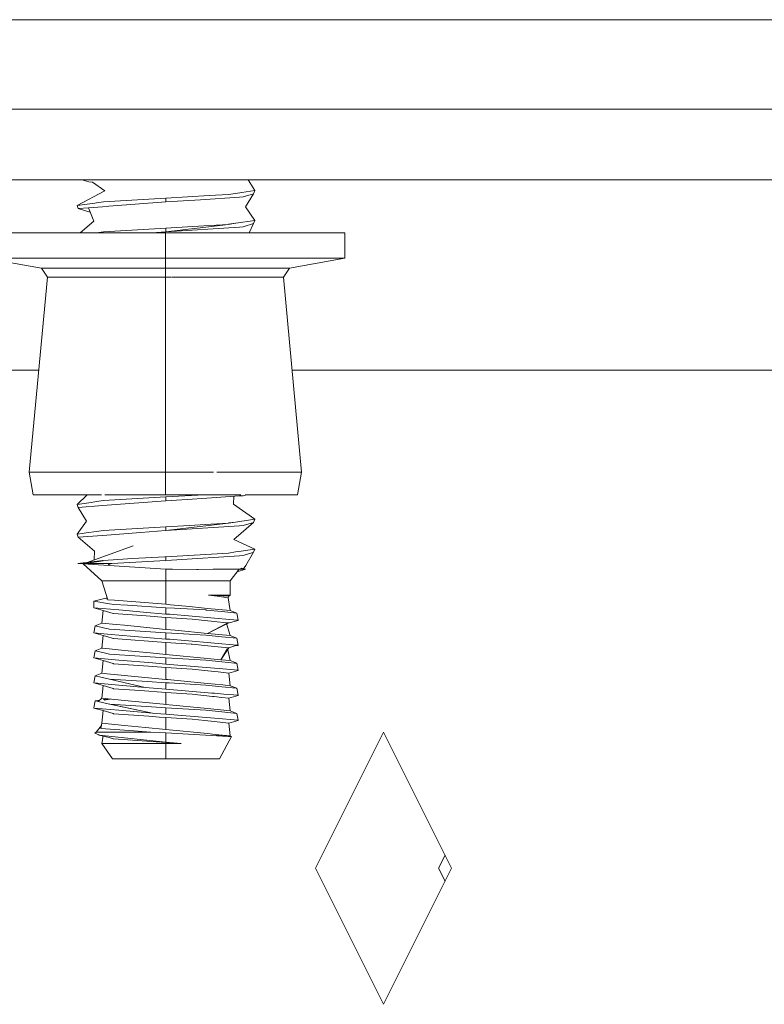
# Model space of a CAD drawing. Units: millimetres. Extents: x 977 to 8606, y -1525 to 1706.
# Drawn here: x 6984 to 7050, y -513 to -425 of the extents above; entities that cross this region are included whole.
import ezdxf
from ezdxf.lldxf.tags import DXFTag

# ---------------------------------------------------------------- set-up
doc = ezdxf.new("R2010")
doc.units = ezdxf.units.MM
doc.layers.add('1', color=7, linetype='Continuous', true_color=0xffffff)
tags = doc.linetypes.add('DASHED', pattern=[25.72, 12.86, -12.86]).pattern_tags.tags
tags[6:7] = [DXFTag(74, 4), DXFTag(75, 0), DXFTag(340, '0'), DXFTag(46, 0.0), DXFTag(50, 0.0), DXFTag(44, 0.0), DXFTag(45, 0.0)]
tags[4:5] = [DXFTag(74, 4), DXFTag(75, 0), DXFTag(340, '0'), DXFTag(46, 0.0), DXFTag(50, 0.0), DXFTag(44, 0.0), DXFTag(45, 0.0)]

msp = doc.modelspace()

# ---------------------------------------------------------------- linework, layer by layer
at = {"layer": '1', "color": 18, "linetype": 'DASHED', "lineweight": 13}
msp.add_line((8394.879771, -425.450013), (4369.750012, -425.450013), dxfattribs=at)
at = {"layer": '1', "color": 18, "linetype": 'Continuous', "lineweight": 13}
for p, q in [((7480.129038, -433.450013), (6887.725834, -433.450013)), ((7008.119959, -439.742982), (6981.929678, -439.742982)), ((6989.291485, -439.742982), (6989.921468, -439.937145)), ((6990.259546, -439.959049), (6989.921468, -439.937145)), ((6990.259546, -439.959049), (6991.344827, -440.735608)), ((7004.747289, -440.710962), (7004.138813, -439.742982)), ((7034.309763, -439.742982), (7008.119959, -439.742982)), ((7034.309763, -439.742982), (7075.629133, -439.742982)), ((6988.872427, -442.044467), (6991.344827, -440.735608)), ((6996.809858, -441.377729), (7000.675577, -441.151112)), ((7002.396959, -441.050231), (7000.675577, -441.151112)), ((7003.022569, -440.95993), (7002.396959, -441.050231)), ((7003.022569, -440.95993), (7003.571409, -440.880686)), ((7004.747289, -440.710962), (7003.571409, -440.880686)), ((7004.634279, -440.982163), (7003.698248, -441.270649)), ((7004.634279, -440.982163), (7003.905195, -442.154109)), ((7004.747289, -440.710962), (7004.634279, -440.982163)), ((6988.872427, -442.044467), (6990.449804, -441.816837)), ((6988.872427, -442.044467), (6988.985437, -442.315668)), ((6990.449804, -441.816837), (6990.597147, -441.795498)), ((6990.597147, -441.795498), (6991.222757, -441.705227)), ((6996.809858, -441.377729), (6991.222757, -441.705227)), ((6996.809858, -441.71679), (6991.713899, -442.106843)), ((6996.809858, -441.377729), (6996.809858, -441.71679)), ((6996.809858, -441.71679), (6999.877828, -441.518098)), ((6999.877828, -441.518098), (7003.36017, -441.292554)), ((7003.36017, -441.292554), (7003.698248, -441.270649)), ((6988.985437, -442.315668), (6989.883798, -442.246884)), ((6988.985437, -442.315668), (6989.921468, -442.604154)), ((6989.883798, -442.246884), (6991.140741, -442.150682)), ((6989.883798, -442.246884), (6990.366358, -443.425924)), ((6990.03298, -442.611379), (6989.921468, -442.604154)), ((6991.140741, -442.150682), (6991.713899, -442.106843)), ((7004.747289, -443.377972), (7003.905195, -442.154109)), ((6989.141456, -444.479972), (6990.366358, -443.425924)), ((6996.809858, -444.38377), (7002.396959, -443.717241)), ((7002.396959, -443.717241), (7000.19111, -443.846524)), ((7002.396959, -443.717241), (7003.022569, -443.62694)), ((7002.402177, -443.702516), (7003.022569, -443.62694)), ((7003.022569, -443.62694), (7003.03449, -443.625182)), ((7004.747289, -443.377972), (7003.03449, -443.625182)), ((7004.634279, -443.649173), (7003.698248, -443.937659)), ((7004.634279, -443.649173), (7004.238349, -444.479972)), ((7004.634279, -443.649173), (7004.747289, -443.377972)), ((6988.758939, -444.479972), (6982.901949, -444.479972)), ((6988.758939, -444.479972), (6996.75979, -444.479972)), ((6990.476146, -444.479972), (6990.597147, -444.462508)), ((6990.597147, -444.462508), (6991.222757, -444.372207)), ((6996.809858, -444.044739), (6991.222757, -444.372207)), ((6996.809858, -444.38377), (6995.552935, -444.479972)), ((6996.75979, -444.479972), (7004.761118, -444.479972)), ((6996.75979, -446.750879), (6996.75979, -444.479972)), ((7000.19111, -443.846524), (6996.809858, -444.044739)), ((6996.809858, -444.38377), (7003.36017, -443.959534)), ((6996.809858, -444.38377), (6996.809858, -444.044739)), ((7003.36017, -443.959534), (7003.698248, -443.937659)), ((7010.618108, -444.479972), (7004.761118, -444.479972)), ((7012.761968, -444.479972), (7010.618108, -444.479972)), ((7012.761968, -446.750879), (7012.761968, -444.479972)), ((6985.696214, -447.615504), (6980.758089, -446.750879)), ((6982.901949, -446.750879), (6988.758939, -446.750879)), ((6996.75979, -446.750879), (6988.758939, -446.750879)), ((7004.761118, -446.750879), (6996.75979, -446.750879)), ((6996.75979, -447.615504), (6996.75979, -446.750879)), ((7004.761118, -446.750879), (7010.618108, -446.750879)), ((7007.823366, -447.615504), (7012.761968, -446.750879)), ((7010.618108, -446.750879), (7012.761968, -446.750879)), ((6985.696214, -447.615504), (6986.234087, -448.425144)), ((6996.75979, -447.615504), (6985.696214, -447.615504)), ((6996.75979, -447.615504), (6996.75979, -448.425144)), ((7007.823366, -447.615504), (6996.75979, -447.615504)), ((7007.823366, -447.615504), (7007.285494, -448.425144)), ((6986.234087, -448.425144), (6984.606165, -465.83128)), ((6996.75979, -448.425144), (6986.234087, -448.425144)), ((6996.75979, -448.425144), (6996.75979, -448.532029)), ((6997.280715, -448.425144), (6996.75979, -448.425144)), ((6996.75979, -448.542837), (6996.75979, -451.045166)), ((7007.285494, -448.425144), (6997.31994, -448.425144)), ((7007.285494, -448.425144), (7008.913892, -465.83128)), ((6996.75979, -451.045292), (6996.75979, -452.388602)), ((6996.75979, -452.395691), (6996.75979, -453.552557)), ((6996.75979, -453.559822), (6996.75979, -465.83128)), ((6985.456156, -456.742972), (6979.263642, -456.742972)), ((7089.624008, -456.742972), (7008.063653, -456.742972)), ((6984.606165, -465.83128), (6996.75979, -465.83128)), ((6984.606165, -465.83128), (6984.961408, -467.847973)), ((6996.75979, -465.83128), (7001.041368, -465.83128)), ((6996.75979, -465.83128), (6996.75979, -467.847973)), ((7001.334738, -465.83128), (7008.913892, -465.83128)), ((7008.913892, -465.83128), (7008.558172, -467.847973)), ((6984.961408, -467.847973), (6991.053725, -467.847973)), ((6988.872427, -468.714476), (6989.770092, -467.847973)), ((6990.597147, -468.465507), (6991.222757, -468.375236)), ((6996.809858, -468.386769), (6991.140741, -468.820691)), ((6996.809858, -468.047738), (6991.222757, -468.375236)), ((6991.360862, -467.847973), (6996.75979, -467.847973)), ((6996.75979, -467.847973), (7003.496698, -467.847973)), ((7000.217917, -467.847973), (6996.809858, -468.047738)), ((6996.809858, -468.047738), (6996.809858, -468.386769)), ((6998.700994, -468.264282), (6996.809858, -468.386769)), ((6998.700994, -468.264282), (7000.469106, -468.149811)), ((7000.469106, -468.149811), (7003.36017, -467.962533)), ((7002.852573, -467.995414), (7002.842325, -468.705118)), ((7003.36017, -467.962533), (7003.698248, -467.940658)), ((7003.998977, -467.847973), (7003.698248, -467.940658)), ((7003.871971, -467.847973), (7008.558172, -467.847973)), ((6990.127939, -468.533278), (6988.872427, -468.714476)), ((6988.872427, -468.714476), (6988.985437, -468.985677)), ((6988.985437, -468.985677), (6991.140741, -468.820691)), ((6988.985437, -468.985677), (6989.701647, -470.197439)), ((6990.127939, -468.533278), (6990.597147, -468.465507)), ((7004.747289, -470.047981), (7002.842325, -468.705118)), ((6988.872427, -471.381485), (6989.701647, -470.197439)), ((7003.022569, -470.296949), (7004.747289, -470.047981)), ((7004.747289, -470.047981), (7004.634279, -470.319152)), ((6991.222757, -471.042216), (6990.597147, -471.132517)), ((6996.809858, -470.714718), (6991.222757, -471.042216)), ((6996.809858, -471.053779), (6994.575876, -471.224755)), ((6996.809858, -471.053779), (7002.396959, -470.38722)), ((6998.920816, -470.591009), (6996.809858, -470.714718)), ((6996.809858, -471.053779), (7003.36017, -470.629543)), ((6996.809858, -471.053779), (6996.809858, -470.714718)), ((7000.818628, -470.479757), (6998.920816, -470.591009)), ((7002.396959, -470.38722), (7000.818628, -470.479757)), ((7002.374929, -470.375844), (7003.022569, -470.296949)), ((7002.396959, -470.38722), (7003.022569, -470.296949)), ((7004.634279, -470.319152), (7002.875227, -471.850544)), ((7003.36017, -470.629543), (7003.698248, -470.607638)), ((7004.634279, -470.319152), (7003.698248, -470.607638)), ((6989.3197, -471.316874), (6988.872427, -471.381485)), ((6988.985437, -471.652657), (6988.872427, -471.381485)), ((6988.985437, -471.652657), (6991.140741, -471.487671)), ((6988.985437, -471.652657), (6990.421194, -472.899199)), ((6989.697832, -471.262336), (6989.3197, -471.316874)), ((6989.697832, -471.262336), (6990.597147, -471.132517)), ((6991.140741, -471.487671), (6994.575876, -471.224755)), ((7004.747289, -472.714961), (7002.875227, -471.850544)), ((6989.779435, -473.888683), (6993.880647, -472.399235)), ((7004.747289, -472.714961), (7003.325361, -472.920209)), ((7004.747289, -472.714961), (7004.634279, -472.986162)), ((6991.133112, -473.71614), (6988.942999, -473.995298)), ((6990.411326, -473.659198), (6990.421194, -472.899199)), ((6991.638559, -473.686337), (6991.133112, -473.71614)), ((6991.638559, -473.686337), (6993.809599, -473.558456)), ((6996.721166, -473.386943), (6993.809599, -473.558456)), ((6996.809858, -473.381728), (6996.721166, -473.386943)), ((6996.809858, -473.381728), (7002.396959, -473.05423)), ((6996.809858, -473.381728), (6996.809858, -473.720789)), ((6997.313398, -473.688185), (6996.809858, -473.720789)), ((6997.313398, -473.688185), (6999.635595, -473.537773)), ((6999.635595, -473.537773), (7003.36017, -473.296553)), ((7002.396959, -473.05423), (7003.022569, -472.963929)), ((7003.022569, -472.963929), (7003.325361, -472.920209)), ((7003.36017, -473.296553), (7003.698248, -473.274648)), ((7003.698248, -473.274648), (7004.574674, -473.00458)), ((7004.634279, -472.986162), (7003.930944, -474.168926)), ((7004.634279, -472.986162), (7004.574674, -473.00458)), ((6988.942999, -473.995298), (6989.415544, -474.020839)), ((6991.722006, -473.995298), (6988.942999, -473.995298)), ((6991.207175, -473.751249), (6989.415544, -474.020839)), ((6989.415544, -474.020839), (6991.094965, -475.551486)), ((6991.700071, -474.16991), (6989.415544, -474.020839)), ((6991.722006, -473.995298), (6991.675276, -474.09752)), ((6991.782564, -474.044412), (6991.675276, -474.09752)), ((6991.675276, -474.09752), (6991.700071, -474.16991)), ((6991.722006, -473.995298), (6991.700071, -474.16991)), ((6996.809858, -474.483222), (6991.700071, -474.16991)), ((6991.722006, -473.995298), (6991.97616, -473.995298)), ((6991.97616, -473.995298), (6991.782564, -474.044412)), ((6996.809858, -473.720789), (6991.97616, -473.995298)), ((6996.809858, -474.483222), (6997.388738, -474.490583)), ((6996.809858, -474.483222), (6996.809858, -475.551486)), ((6997.388738, -474.490583), (6999.565023, -474.51815)), ((6999.565023, -474.51815), (6999.67851, -474.517524)), ((6999.67851, -474.517524), (7001.030344, -474.509805)), ((7001.030344, -474.509805), (7003.338236, -474.496603)), ((7003.338236, -474.496603), (7002.524751, -475.551486)), ((7003.897089, -474.493414), (7003.164281, -474.722178)), ((7003.338236, -474.496603), (7003.69634, -474.494576)), ((7003.69634, -474.494576), (7003.449461, -474.435112)), ((7003.897089, -474.493414), (7003.505808, -474.403961)), ((7003.69634, -474.494576), (7003.930944, -474.168926)), ((7003.69634, -474.494576), (7003.897089, -474.493414)), ((6991.094965, -475.551486), (6991.619962, -477.227688)), ((6993.111986, -475.551486), (6991.094965, -475.551486)), ((6993.111986, -475.551486), (6996.809858, -475.551486)), ((6996.809858, -475.551486), (7000.50773, -475.551486)), ((6996.809858, -475.551486), (6996.809858, -477.38455)), ((7002.524751, -475.551486), (7000.50773, -475.551486)), ((7002.524751, -475.551486), (7002.524751, -476.821512)), ((6991.568514, -477.063423), (6990.381616, -477.356702)), ((6991.589742, -477.1312), (6991.511244, -477.159053)), ((6991.590035, -477.132137), (6991.511244, -477.159053)), ((6991.619962, -477.227688), (6992.228407, -477.275372)), ((7000.592607, -476.821512), (7001.203436, -476.821512)), ((7000.592607, -476.821512), (7001.331228, -476.854742)), ((7001.377958, -476.920843), (7000.592607, -476.821512)), ((7002.524751, -476.821512), (7001.203436, -476.821512)), ((7001.331228, -476.854742), (7002.404588, -476.920873)), ((7002.368349, -477.046162), (7001.377958, -476.920843)), ((7002.368349, -477.046162), (7002.404588, -476.920873)), ((7002.368349, -477.046162), (7002.524751, -478.193104)), ((7002.524751, -476.821512), (7002.404588, -476.920873)), ((6990.381616, -477.356702), (6990.371603, -477.949232)), ((6992.601293, -478.14095), (6990.371603, -477.949232)), ((6991.199869, -478.179008), (6990.371603, -477.949232)), ((6991.755861, -477.58463), (6990.381616, -477.356702)), ((6992.14353, -477.648914), (6991.755861, -477.58463)), ((6993.385214, -477.72482), (6992.14353, -477.648914)), ((6992.228407, -477.275372), (6994.111913, -477.422923)), ((6993.385214, -477.72482), (6996.809858, -477.934152)), ((6994.111913, -477.422923), (6996.809858, -477.634311)), ((6996.809858, -477.385253), (6996.809858, -477.634311)), ((6996.809858, -477.634311), (6997.201818, -477.672607)), ((6996.809858, -477.934152), (6996.809858, -478.50284)), ((6996.809858, -477.934152), (6997.583765, -477.979094)), ((6998.905081, -477.839142), (6997.201818, -477.672607)), ((6997.583765, -477.979094), (7000.374216, -478.141099)), ((7000.507253, -477.995813), (6998.905081, -477.839142)), ((7002.524751, -478.193104), (7000.507253, -477.995813)), ((6991.199869, -478.179008), (6991.094965, -479.310691)), ((6992.088216, -478.450865), (6991.199869, -478.179008)), ((6992.088216, -478.450865), (6992.12541, -478.462279)), ((6995.049852, -478.674799), (6992.12541, -478.462279)), ((6992.601293, -478.14095), (6995.428938, -478.384078)), ((6995.049852, -478.674799), (6996.809858, -478.802711)), ((6995.428938, -478.384078), (6996.809858, -478.50284)), ((6996.809858, -478.50284), (6997.140783, -478.521973)), ((6996.809858, -478.802711), (6999.131578, -478.954047)), ((6996.809858, -479.869515), (6996.809858, -478.802711)), ((6997.140783, -478.521973), (7001.129049, -478.864461)), ((7001.117605, -479.160905), (6999.131578, -478.954047)), ((7000.403303, -478.144169), (7000.374216, -478.141099)), ((7001.795191, -478.289038), (7000.403303, -478.144169)), ((7001.129049, -478.864461), (7002.472299, -478.979826)), ((7001.795191, -478.289038), (7003.130811, -478.428066)), ((7003.241438, -479.045868), (7002.472299, -478.979826)), ((7002.524751, -478.193104), (7003.130811, -478.428066)), ((7003.130811, -478.428066), (7003.244299, -479.055941)), ((6990.371603, -480.184436), (6990.488905, -479.545653)), ((6991.094965, -479.310691), (6990.488905, -479.545653)), ((6991.349119, -479.750812), (6990.488905, -479.545653)), ((6991.094965, -479.310691), (6992.370027, -479.435384)), ((6991.349119, -479.750812), (6991.636652, -479.819328)), ((6991.636652, -479.819328), (6991.774458, -479.8522)), ((6996.809858, -480.169356), (6991.774458, -479.8522)), ((6992.370027, -479.435384), (6993.112463, -479.507983)), ((6993.112463, -479.507983), (6996.809858, -479.869515)), ((7000.507253, -480.231017), (7002.420324, -479.296595)), ((7000.507253, -480.231017), (7002.223867, -479.356736)), ((7001.117605, -479.160905), (7002.207655, -479.274452)), ((7002.420324, -479.296595), (7002.207655, -479.274452)), ((7002.223867, -479.356736), (7003.248113, -479.066849)), ((7002.223867, -479.356736), (7002.420324, -479.296595)), ((7002.223867, -479.356736), (7002.524751, -480.428308)), ((7003.241438, -479.045868), (7003.244299, -479.055941)), ((7003.244299, -479.055941), (7003.248113, -479.066849)), ((6991.260427, -480.260849), (6990.371603, -480.184436)), ((6991.199869, -480.414212), (6990.371603, -480.184436)), ((6991.199869, -480.414212), (6991.094965, -481.545895)), ((6991.199869, -480.414212), (6991.723436, -480.574548)), ((6991.260427, -480.260849), (6991.915601, -480.317205)), ((6991.723436, -480.574548), (6991.910356, -480.631679)), ((6992.088216, -480.686039), (6991.910356, -480.631679)), ((6991.915601, -480.317205), (6992.601293, -480.376124)), ((6992.088216, -480.686039), (6992.12541, -480.697483)), ((6996.809858, -481.037915), (6992.12541, -480.697483)), ((6992.601293, -480.376124), (6996.809858, -480.738044)), ((6996.809858, -479.869515), (6997.626203, -479.949296)), ((6996.809858, -480.169356), (6998.360056, -480.259359)), ((6996.809858, -480.738044), (6996.809858, -480.169356)), ((6996.809858, -480.738044), (6997.140783, -480.757177)), ((7000.507253, -480.231017), (6997.626203, -479.949296)), ((6998.360056, -480.259359), (7000.374216, -480.376303)), ((7001.795191, -480.524242), (7000.374216, -480.376303)), ((7000.507253, -480.231017), (7002.524751, -480.428308)), ((7001.795191, -480.524242), (7003.130811, -480.66324)), ((7002.524751, -480.428308), (7003.130811, -480.66324)), ((7003.248113, -481.302053), (7003.130811, -480.66324)), ((6991.094965, -481.545895), (6990.488905, -481.780857)), ((6991.094965, -481.545895), (6991.159815, -481.552243)), ((6991.159815, -481.552243), (6993.112463, -481.743187)), ((6996.809858, -481.037915), (6996.809858, -482.104689)), ((6996.809858, -481.037915), (6999.054807, -481.184244)), ((6997.140783, -480.757177), (6998.494047, -480.873406)), ((7001.129049, -481.099665), (6998.494047, -480.873406)), ((6999.054807, -481.184244), (6999.131578, -481.189251)), ((7001.117605, -481.396109), (6999.131578, -481.189251)), ((7001.117605, -481.396109), (7002.420324, -481.531799)), ((7001.129049, -481.099665), (7003.125089, -481.271118)), ((7001.704591, -482.583284), (7002.420324, -481.531799)), ((7002.297777, -481.569201), (7001.704591, -482.583284)), ((7002.297777, -481.569201), (7002.524751, -482.663512)), ((7002.420324, -481.531799), (7003.125089, -481.271118)), ((7003.248113, -481.302053), (7002.978859, -481.325206)), ((7003.241438, -481.281072), (7003.125089, -481.271118)), ((7003.248113, -481.302053), (7003.241438, -481.281072)), ((6990.371603, -482.41964), (6990.378278, -482.398659)), ((6992.601293, -482.611328), (6990.371603, -482.41964)), ((6991.199869, -482.649416), (6990.371603, -482.41964)), ((6990.378278, -482.398659), (6990.488905, -481.780857)), ((6990.799802, -481.854975), (6990.488905, -481.780857)), ((6991.636652, -482.054532), (6990.799802, -481.854975)), ((6991.636652, -482.054532), (6991.774458, -482.087404)), ((6994.4848, -482.258111), (6991.774458, -482.087404)), ((6993.112463, -481.743187), (6995.411771, -481.968015)), ((6994.4848, -482.258111), (6996.809858, -482.40456)), ((6995.411771, -481.968015), (6996.809858, -482.104689)), ((6996.809858, -482.104689), (7000.507253, -482.466221)), ((6996.809858, -482.40456), (6996.809858, -482.973248)), ((6996.809858, -482.40456), (7000.374216, -482.611507)), ((7000.507253, -482.466221), (7001.704591, -482.583284)), ((6991.199869, -482.649416), (6991.094965, -483.781099)), ((6991.199869, -482.649416), (6992.088216, -482.921243)), ((6992.088216, -482.921243), (6992.12541, -482.932687)), ((6995.25823, -483.160347), (6992.12541, -482.932687)), ((6992.601293, -482.611328), (6995.601553, -482.869327)), ((6995.25823, -483.160347), (6996.809858, -483.273089)), ((6995.601553, -482.869327), (6996.809858, -482.973248)), ((6996.809858, -482.973248), (6997.140783, -482.992381)), ((6996.809858, -483.273089), (6996.809858, -484.339893)), ((6996.809858, -483.273089), (6999.131578, -483.424455)), ((7001.129049, -483.334869), (6997.140783, -482.992381)), ((7001.795191, -482.759446), (7000.374216, -482.611507)), ((7001.129049, -483.334869), (7001.547235, -483.370811)), ((7003.241438, -483.516276), (7001.547235, -483.370811)), ((7002.524751, -482.663512), (7001.704591, -482.583284)), ((7001.795191, -482.759446), (7002.912897, -482.875794)), ((7002.524751, -482.663512), (7003.130811, -482.898444)), ((7003.130811, -482.898444), (7002.912897, -482.875794)), ((7003.248113, -483.537257), (7003.130811, -482.898444)), ((6990.488905, -484.016061), (6990.378278, -484.633863)), ((6991.094965, -483.781099), (6990.488905, -484.016061)), ((6991.001505, -484.138221), (6990.488905, -484.016061)), ((6991.636652, -484.289736), (6991.001505, -484.138221)), ((6991.094965, -483.781099), (6991.572279, -483.82777)), ((6991.572279, -483.82777), (6993.112463, -483.978391)), ((6993.112463, -483.978391), (6995.847124, -484.245777)), ((6995.847124, -484.245777), (6996.809858, -484.339893)), ((6999.131578, -483.424455), (7001.117605, -483.631313)), ((7001.117605, -483.631313), (7001.452345, -483.666182)), ((7002.420324, -483.767003), (7001.452345, -483.666182)), ((7002.420324, -483.767003), (7003.248113, -483.537257)), ((7002.524751, -484.898686), (7002.420324, -483.767003)), ((7003.248113, -483.537257), (7003.241438, -483.516276)), ((6990.378278, -484.633863), (6990.371603, -484.654844)), ((6992.601293, -484.846532), (6990.371603, -484.654844)), ((6991.199869, -484.88459), (6990.371603, -484.654844)), ((6991.199869, -484.88459), (6991.094965, -486.016303)), ((6992.088216, -485.156447), (6991.199869, -484.88459)), ((6991.636652, -484.289736), (6991.774458, -484.322608)), ((6991.774458, -484.322608), (6995.169061, -484.536409)), ((6994.955438, -485.04898), (6991.774458, -484.322608)), ((6991.782576, -484.323119), (6994.955438, -485.04898)), ((6992.601293, -484.846532), (6994.955438, -485.04898)), ((6994.955438, -485.04898), (6996.809858, -485.208452)), ((6996.809858, -484.639764), (6995.169061, -484.536409)), ((6996.809858, -484.339893), (6996.949571, -484.353542)), ((6996.809858, -484.639764), (6997.093099, -484.656185)), ((6996.809858, -485.208452), (6996.809858, -484.639764)), ((6996.949571, -484.353542), (7000.507253, -484.701425)), ((7000.374216, -484.846711), (6997.093099, -484.656185)), ((7000.374216, -484.846711), (7001.795191, -484.99465)), ((7000.507253, -484.701425), (7001.870054, -484.834671)), ((7001.795191, -484.99465), (7003.074545, -485.127777)), ((7002.524751, -484.898686), (7001.870054, -484.834671)), ((7002.524751, -484.898686), (7003.130811, -485.133648)), ((7003.130811, -485.133648), (7003.074545, -485.127777)), ((7003.130811, -485.133648), (7003.241438, -485.75148)), ((6991.094965, -486.016303), (6990.749735, -486.313432)), ((6991.094965, -486.016303), (6993.112463, -486.213595)), ((6992.088216, -485.156447), (6992.12541, -485.167891)), ((6994.492906, -485.33994), (6992.12541, -485.167891)), ((6994.492906, -485.33994), (6996.809858, -485.508293)), ((6996.809858, -485.208452), (6997.140783, -485.227585)), ((6996.809858, -485.508293), (6996.809858, -486.575097)), ((6996.809858, -485.508293), (6999.131578, -485.659659)), ((6997.140783, -485.227585), (7000.913519, -485.551596)), ((6999.131578, -485.659659), (7000.94642, -485.848695)), ((7000.913519, -485.551596), (7001.129049, -485.570073)), ((7000.94642, -485.848695), (7001.117605, -485.866517)), ((7001.117605, -485.866517), (7001.796621, -485.937238)), ((7001.129049, -485.570073), (7001.972097, -485.642463)), ((7002.420324, -486.002207), (7001.796621, -485.937238)), ((7003.241438, -485.75148), (7001.972097, -485.642463)), ((7002.420324, -486.002207), (7003.248113, -485.772431)), ((7002.420324, -486.002207), (7002.524751, -487.13389)), ((7003.241438, -485.75148), (7003.248113, -485.772431)), ((6990.378278, -486.869067), (6990.371603, -486.890048)), ((6990.371603, -486.890048), (6992.601293, -487.081736)), ((6991.199869, -487.119794), (6990.371603, -486.890048)), ((6990.488905, -486.251265), (6990.378278, -486.869067)), ((6990.900819, -486.183398), (6990.488905, -486.251265)), ((6990.749735, -486.313432), (6990.488905, -486.251265)), ((6990.749735, -486.313432), (6991.636652, -486.52494)), ((6991.609567, -486.066626), (6991.217374, -486.131244)), ((6991.82738, -486.087926), (6991.290818, -486.200206)), ((6991.636652, -486.52494), (6991.784467, -486.555236)), ((6991.636652, -486.52494), (6991.774458, -486.557811)), ((6991.774458, -486.557811), (6995.619672, -487.341315)), ((6996.427911, -486.850888), (6991.807044, -486.559864)), ((6991.807044, -486.559864), (6995.619672, -487.341315)), ((6993.112463, -486.213595), (6996.597189, -486.554295)), ((6996.809858, -486.874938), (6996.427911, -486.850888)), ((6996.597189, -486.554295), (6996.809858, -486.575097)), ((6996.809858, -486.575097), (7000.507253, -486.936629)), ((6996.809858, -486.874938), (7000.374216, -487.081885)), ((6996.809858, -487.443656), (6996.809858, -486.874938)), ((6991.199869, -487.119794), (6991.094965, -488.251507)), ((6992.088216, -487.391651), (6991.199869, -487.119794)), ((6992.088216, -487.391651), (6992.12541, -487.403095)), ((6992.12541, -487.403095), (6995.280641, -487.632364)), ((6995.619672, -487.341315), (6992.601293, -487.081736)), ((6995.280641, -487.632364), (6996.212381, -487.700105)), ((6995.619672, -487.341315), (6996.362585, -487.405181)), ((6996.212381, -487.700105), (6996.809858, -487.743497)), ((6996.809858, -487.443656), (6996.362585, -487.405181)), ((6996.809858, -487.443656), (6997.140783, -487.462789)), ((6996.809858, -487.743497), (6999.131578, -487.894863)), ((6996.809858, -488.810301), (6996.809858, -487.743497)), ((7000.047582, -487.712443), (6997.140783, -487.462789)), ((7000.047582, -487.712443), (7001.129049, -487.805277)), ((7001.795191, -487.229854), (7000.374216, -487.081885)), ((7000.507253, -486.936629), (7002.524751, -487.13389)), ((7001.795191, -487.229854), (7003.130811, -487.368852)), ((7002.524751, -487.13389), (7003.130811, -487.368852)), ((7003.130811, -487.368852), (7003.241438, -487.986684)), ((6990.580457, -489.032358), (6991.047856, -488.453329)), ((6991.094965, -488.251507), (6990.98863, -488.707066)), ((6991.094965, -488.251507), (6993.112463, -488.448799)), ((6993.112463, -488.448799), (6994.98691, -488.632053)), ((6994.98691, -488.632053), (6996.809858, -488.810301)), ((6999.131578, -487.894863), (7000.267881, -488.013208)), ((7000.267881, -488.013208), (7001.117605, -488.101691)), ((7001.117605, -488.101691), (7002.420324, -488.237411)), ((7003.241438, -487.986684), (7001.129049, -487.805277)), ((7002.420324, -488.237411), (7003.248113, -488.007635)), ((7002.420324, -488.237411), (7002.524751, -489.369094)), ((7003.241438, -487.986684), (7003.248113, -488.007635)), ((6990.580457, -489.032358), (6990.450758, -489.141852)), ((6990.81983, -489.294112), (6990.450758, -489.141852)), ((6991.231817, -489.032358), (6990.580457, -489.032358)), ((6990.81983, -489.294112), (6990.837949, -489.301711)), ((6990.837949, -489.301711), (6996.809858, -489.942968)), ((6990.837949, -489.301711), (6991.750616, -489.523679)), ((6991.000551, -488.70796), (6990.98863, -488.707066)), ((6991.000551, -488.70796), (6993.948358, -488.922119)), ((6991.194923, -489.38853), (6991.094965, -490.0662)), ((6991.231817, -489.032358), (6991.328138, -489.032358)), ((6991.328138, -489.032358), (6995.465177, -489.032358)), ((6991.750616, -489.523679), (6992.088216, -489.626855)), ((6993.948358, -488.922119), (6995.465177, -489.032358)), ((6995.465177, -489.032358), (6996.809858, -489.092648)), ((6996.809858, -488.810301), (7000.507253, -489.171803)), ((6996.809858, -489.092648), (7002.356428, -489.421874)), ((6996.809858, -489.942968), (6996.809858, -489.092648)), ((7000.507253, -489.171803), (7001.209158, -489.240438)), ((7001.209158, -489.240438), (7001.58996, -489.376379)), ((7001.209158, -489.240438), (7002.646345, -489.4391)), ((7002.524751, -489.369094), (7001.209158, -489.240438)), ((7002.646345, -489.4391), (7001.572508, -491.426498)), ((7002.524751, -489.369094), (7002.347558, -489.421348)), ((7002.356428, -489.421874), (7002.646345, -489.4391)), ((7016.219991, -489.03814), (7010.139841, -501.188159)), ((7022.300619, -501.188159), (7016.219991, -489.03814)), ((6991.094965, -490.0662), (6993.111986, -490.0662)), ((6991.094965, -490.0662), (6992.047208, -491.426498)), ((6992.088216, -489.626855), (6992.12541, -489.638299)), ((6996.809858, -489.978701), (6992.12541, -489.638299)), ((6993.111986, -490.0662), (6996.809858, -490.0662)), ((6996.809858, -489.942968), (6998.152155, -490.0662)), ((6996.809858, -489.978701), (6998.152155, -490.0662)), ((6996.809858, -489.978701), (6996.809858, -490.0662)), ((6996.809858, -490.0662), (6996.809858, -491.426498)), ((6998.152155, -490.0662), (6996.809858, -490.0662)), ((6996.809858, -491.426498), (6992.047208, -491.426498)), ((7001.572508, -491.426498), (6996.809858, -491.426498)), ((7021.717901, -500.0238), (7021.135229, -501.188159)), ((7016.219991, -513.338149), (7010.139841, -501.188159)), ((7022.300619, -501.188159), (7016.219991, -513.338149)), ((7021.135229, -501.188159), (7021.717901, -502.352515))]:
    msp.add_line(p, q, dxfattribs=at)

doc.saveas('drawing.dxf')
